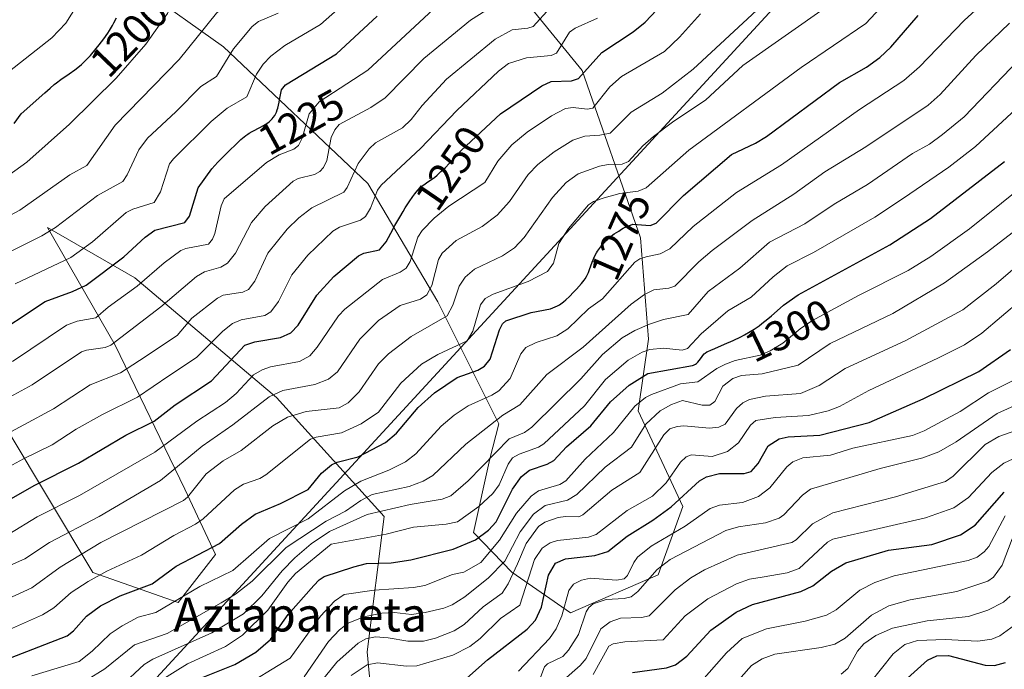
# Model space of a CAD drawing. Units: metres. Extents: x 678542 to 681956, y 4751713 to 4753936.
# Drawn here: x 678798 to 679030, y 4753689 to 4753842 of the extents above; entities that cross this region are included whole.
import ezdxf
from ezdxf.enums import TextEntityAlignment as Align

# ---------------------------------------------------------------- set-up
doc = ezdxf.new("R2010")
doc.units = ezdxf.units.M
doc.header["$MEASUREMENT"] = 0
for name, color, linetype, lineweight in [('Arbolado forestal CxS', 92, 'Continuous', 0), ('Curva de nivel maestra', 30, 'Continuous', 30), ('Curva de nivel normal', 30, 'Continuous', 0), ('Espacio natural protegido', 121, 'Continuous', 13), ('Espacio natural protegido CxS', 121, 'Continuous', 0), ('Roquedo CxS', 135, 'Continuous', 0), ('Rótulo de curva de nivel directora', 7, 'Continuous', 0), ('Texto cartográfico', 7, 'Continuous', 0)]:
    doc.layers.add(name, color=color, linetype=linetype, lineweight=lineweight)
doc.styles.add('Style-Arial', font='txt')

# ---------------------------------------------------------------- blocks, each defined once
blk = doc.blocks.new('*U3')
at = {"layer": 'Arbolado forestal CxS', "color": 92, "linetype": 'Continuous', "lineweight": 0}
blk.add_polyline3d([(678948.5113000004, 4753711.156500001, 1333.487099999998), (678927.8416999998, 4753702.206700001, 1329.734299999996), (678913.9770999998, 4753711.8115, 1311.083499999993), (678904.9765, 4753721.151500001, 1296.464000000007), (678908.8353000004, 4753738.5613, 1287.956600000005), (678910.8925000001, 4753746.7915, 1283.628100000002), (678896.4961000001, 4753775.598300001, 1260.632400000002), (678880.0144999997, 4753803.5371, 1240.9519), (678845.9937000005, 4753835.719900001, 1212.3318), (678826.6853, 4753849.5119, 1198.653900000005), (678810.1347000003, 4753863.3049, 1186.638300000006), (678803.6979, 4753874.3389, 1179.633499999996), (678800.7937000003, 4753893.858899999, 1172.010699999999), (678870.9029000001, 4753895.702600001, 1198.770199999999), (678863.4647000004, 4753890.8895, 1197.322700000004), (678895.6467000004, 4753862.3847, 1219.112500000003), (678914.0362999998, 4753850.431700001, 1231.587700000004), (678930.5867, 4753830.2029, 1247.989100000006), (678944.3781000003, 4753790.663899999, 1275.445000000007), (678946.2178999997, 4753766.757099999, 1290.357999999993), (678943.8006999996, 4753749.8781, 1303.543600000005), (678954.3312999997, 4753727.2413, 1323.498699999996)], close=True, dxfattribs=at)

msp = doc.modelspace()

# ---------------------------------------------------------------- linework, layer by layer
at = {"layer": 'Arbolado forestal CxS', "color": 92, "linetype": 'Continuous', "lineweight": 0}
for points in [[(678800.7937000003, 4753893.858999999, 1172.010699999999), (678803.6979, 4753874.3389, 1179.633499999996), (678810.1347000003, 4753863.3049, 1186.638300000006), (678826.6853, 4753849.5119, 1198.653900000005), (678845.9937000005, 4753835.719900001, 1212.3318), (678880.0144999997, 4753803.5371, 1240.9519), (678896.4961000001, 4753775.598300001, 1260.632400000002), (678910.8925000001, 4753746.7915, 1283.628100000002), (678908.8353000004, 4753738.5613, 1287.956600000005), (678904.9765, 4753721.151500001, 1296.464000000007), (678913.9770999998, 4753711.8115, 1311.083499999993), (678927.8416999998, 4753702.206700001, 1329.734299999996), (678948.5113000004, 4753711.156500001, 1333.487099999998), (678954.3312999997, 4753727.2413, 1323.498699999996), (678943.8006999996, 4753749.8781, 1303.543600000005), (678946.2178999997, 4753766.757099999, 1290.357999999993), (678944.3781000003, 4753790.663899999, 1275.445000000007), (678930.5867, 4753830.2029, 1247.989100000006), (678914.0362999998, 4753850.431700001, 1231.587700000004), (678895.6467000004, 4753862.3847, 1219.112500000003), (678863.4647000004, 4753890.8895, 1197.322700000004), (678870.9029999999, 4753895.7027, 1198.770199999999)], [(678577.4672999998, 4752522.206599999, 1716.986600000004), (678541.8799999999, 4753887.050000001, 1174.855899999995), (678797.8811999997, 4753893.782299999, 1171.428899999999), (678776.0204999996, 4753870.766899999, 1173.419699999999), (678767.6975999996, 4753859.311899999, 1174.931899999996), (678758.3346999995, 4753853.595100001, 1174.972399999999), (678757.6527000006, 4753852.917099999, 1175.058099999995), (678760.7814999997, 4753835.223300001, 1181.125799999995), (678767.0371000003, 4753799.8355, 1198.119300000006), (678778.1177000003, 4753772.2357, 1216.644700000005), (678794.8901000004, 4753745.4597, 1237.524300000005), (678815.1693000002, 4753711.659700001, 1267.245999999999), (678835.3066999996, 4753704.610900001, 1278.517800000001), (678844.0477, 4753715.926700001, 1274.740600000005), (678836.8488999996, 4753731.3597, 1261.713300000003), (678820.3954999996, 4753765.310500001, 1233.667799999996), (678804.4562999997, 4753793.089500001, 1212.760399999999), (678825.0235000001, 4753781.257300001, 1227.018299999996), (678858.4457, 4753752.964500001, 1258.682000000001), (678883.8849, 4753724.899499999, 1288.744500000001), (678879.8607000001, 4753692.983700001, 1315.487500000003), (678882.0975000003, 4753669.630700001, 1333.818499999994)], [(678797.8812999995, 4753893.782400001, 1171.428899999999), (678776.0204999996, 4753870.766899999, 1173.419699999999), (678767.6975999996, 4753859.311899999, 1174.931899999996), (678758.3346999995, 4753853.595100001, 1174.972399999999), (678757.6527000006, 4753852.917099999, 1175.058099999995), (678760.7814999997, 4753835.223300001, 1181.125799999995), (678767.0371000003, 4753799.8355, 1198.119300000006), (678778.1177000003, 4753772.2357, 1216.644700000005), (678794.8901000004, 4753745.4597, 1237.524300000005), (678815.1693000002, 4753711.659700001, 1267.245999999999), (678835.3066999996, 4753704.610900001, 1278.517800000001), (678844.0477, 4753715.926700001, 1274.740600000005), (678836.8488999996, 4753731.3597, 1261.713300000003), (678820.3954999996, 4753765.310500001, 1233.667799999996), (678804.4562999997, 4753793.089500001, 1212.760399999999), (678825.0235000001, 4753781.257300001, 1227.018299999996), (678858.4457, 4753752.964500001, 1258.682000000001), (678883.8849, 4753724.899499999, 1288.744500000001), (678879.8607000001, 4753692.983700001, 1315.487500000003), (678882.0975000003, 4753669.630700001, 1333.818499999994)]]:
    msp.add_polyline3d(points, dxfattribs=at)
at = {"layer": 'Curva de nivel maestra', "color": 30, "linetype": 'Continuous', "lineweight": 30, "flags": 128}
for points, elevation in [([(678795.9299999997, 4753729.1801), (678801.2699999996, 4753732.2401), (678811.7400000002, 4753737.5001), (678822.9500000002, 4753744.120100001), (678829.5899999999, 4753747.4101), (678834.5300000003, 4753751.2401), (678843.0999999996, 4753756.960100001), (678851.0099999999, 4753765.3301), (678853.3300000001, 4753766.110099999), (678859.3899999997, 4753767.1801), (678861.8200000003, 4753768.2401), (678863.5800000001, 4753770.0701), (678867.9800000006, 4753777.110099999), (678871.9900000002, 4753781.5701), (678877.8300000001, 4753786.460100001), (678879.04, 4753787.030099999), (678882.79, 4753787.880100001), (678884.3399999999, 4753789.7501), (678885.4100000003, 4753791.7601), (678886.4000000004, 4753793.5801), (678887.54, 4753795.5701), (678888.3200000003, 4753796.880100001), (678888.8399999999, 4753797.720100001), (678889.79, 4753799.200099999), (678890.6500000004, 4753800.460100001), (678891.1200000001, 4753801.090100001), (678891.4000000004, 4753801.4301), (678891.8799999999, 4753802.0001), (678892.2999999998, 4753802.440099999), (678892.5099999999, 4753802.640100001), (678892.8499999996, 4753802.9301), (678893.4400000004, 4753803.370100001), (678893.9299999997, 4753803.700099999), (678895.0199999996, 4753804.4101), (678895.7699999996, 4753804.940099999), (678896.3600000005, 4753805.440099999), (678897.25, 4753806.3101), (678898.3300000001, 4753807.300100001), (678899.2400000002, 4753808.2301), (678900.5099999999, 4753809.610099999), (678902.0499999998, 4753811.3201), (678911.3300000001, 4753819.960100001), (678921.0899999999, 4753826.5601), (678923.29, 4753827.5801), (678928.0999999996, 4753827.7601), (678929.7100000001, 4753828.280099999), (678935.2000000002, 4753834.380100001), (678942.6100000005, 4753839.300100001), (678945.4500000002, 4753841.590100001), (678953.6299999999, 4753850.290100001)], 1250), ([(678782.2800000003, 4753686.4001), (678809.0800000001, 4753696.790100001), (678810.5899999999, 4753697.960100001), (678813.6299999999, 4753701.4101), (678816.9100000003, 4753703.850099999), (678821.5499999998, 4753706.220100001), (678829.1100000005, 4753709.0601), (678834.7999999998, 4753713.200099999), (678845.0599999997, 4753718.5801), (678850.2199999997, 4753723.090100001), (678853.4299999997, 4753725.450099999), (678859.4000000004, 4753727.9801), (678865.9400000004, 4753731.2601), (678869.1200000001, 4753735.110099999), (678871.4800000006, 4753737.0801), (678872.8200000003, 4753737.7301), (678877.7199999997, 4753739.0101), (678884.2000000002, 4753742.4001), (678886.7999999998, 4753744.550100001), (678891.8600000005, 4753750.670100001), (678895.7300000006, 4753754.130100001), (678901.0800000001, 4753757.700099999), (678906, 4753759.470100001), (678907.5300000003, 4753760.370100001), (678908.8899999997, 4753762.0801), (678911.0899999999, 4753768.9801), (678911.7800000003, 4753770.350099999), (678912.54, 4753771.100099999), (678918.5800000001, 4753773.0601), (678923.1500000004, 4753773.9001), (678924.7999999998, 4753774.630100001), (678925.2199999997, 4753774.890100001), (678925.8600000005, 4753775.340100001), (678926.1900000004, 4753775.600099999), (678926.7100000001, 4753776.040100001), (678927.5800000001, 4753776.850099999), (678928.5700000003, 4753777.850099999), (678929.2400000002, 4753778.5601), (678930.4500000002, 4753779.9301), (678931.0599999997, 4753780.690099999), (678931.3099999997, 4753781.040100001), (678931.6299999999, 4753781.5801), (678931.7800000003, 4753781.860099999), (678932.0499999998, 4753782.4801), (678932.3200000003, 4753783.210100001), (678932.9299999997, 4753784.9101), (678933.3099999997, 4753785.840100001), (678933.5300000003, 4753786.3101), (678933.9800000006, 4753787.140100001), (678934.2300000006, 4753787.5601), (678934.6500000004, 4753788.1801), (678935.1200000001, 4753788.790100001), (678935.3700000001, 4753789.090100001), (678935.9000000004, 4753789.6801), (678936.1900000004, 4753789.970100001), (678936.6500000004, 4753790.4001), (678937.1299999999, 4753790.8101), (678938.1600000003, 4753791.590100001), (678939.2000000002, 4753792.290100001), (678939.8700000001, 4753792.700099999), (678940.29, 4753792.940099999), (678940.4500000002, 4753793.030099999), (678942.5499999998, 4753793.890100001), (678946.6399999997, 4753793.5801), (678948.0099999999, 4753794.170100001), (678954.4900000002, 4753800.690099999), (678965.8099999997, 4753810.370100001), (678971.4500000002, 4753813.030099999), (678974.0899999999, 4753814.610099999), (678991.2699999996, 4753827.350099999), (678997.6299999999, 4753830.960100001), (679000.8399999999, 4753833.200099999), (679003.4100000003, 4753835.670100001), (679009.8700000001, 4753843.130100001)], 1275), ([(678790.0499999998, 4753766.4901), (678803.8799999999, 4753775.670100001), (678810.3700000001, 4753777.9901), (678813.5800000001, 4753779.4901), (678822.4199999999, 4753786.200099999), (678827.4900000002, 4753790.860099999), (678829.75, 4753792.4801), (678836.8099999997, 4753794.280099999), (678837.9600000001, 4753795.8201), (678839.9600000001, 4753802.5101), (678843.1900000004, 4753806.9301), (678844.6299999999, 4753808.5001), (678846.1699999999, 4753810.110099999), (678847.1900000004, 4753811.140100001), (678849, 4753812.9001), (678850.04, 4753813.860099999), (678850.4699999997, 4753814.2301), (678851.2400000002, 4753814.8301), (678851.7300000006, 4753815.1501), (678852.0499999998, 4753815.350099999), (678852.7599999999, 4753815.7401), (678854.7300000006, 4753816.770099999), (678855.7599999999, 4753817.390100001), (678856.4100000003, 4753817.8301), (678856.7100000001, 4753818.0601), (678857.1200000001, 4753818.420100001), (678857.4800000006, 4753818.790100001), (678857.6900000004, 4753819.040100001), (678858.0499999998, 4753819.5701), (678858.2000000002, 4753819.8301), (678858.4600000001, 4753820.370100001), (678858.6600000003, 4753820.9101), (678858.7699999996, 4753821.270099999), (678858.9500000002, 4753821.970100001), (678859.0899999999, 4753822.7301), (678859.1799999997, 4753823.270099999), (678859.6799999997, 4753825.600099999), (678860.6100000005, 4753826.770099999), (678872.6200000001, 4753834.090100001), (678882.1799999997, 4753842.9801)], 1225), ([(678796.5700000003, 4753817.690099999), (678798.2000000002, 4753819.920100001), (678803.8099999997, 4753824.870100001), (678805.0599999997, 4753826.0001), (678806.0499999998, 4753826.840100001), (678806.54, 4753827.2401), (678807.5599999997, 4753828.0101), (678809.5499999998, 4753829.4001), (678810.9100000003, 4753830.360099999), (678811.9800000006, 4753831.170100001), (678812.4900000002, 4753831.610099999), (678813.2699999996, 4753832.340100001), (678814.1200000001, 4753833.220100001), (678814.5800000001, 4753833.7401), (678815.9500000002, 4753835.360099999), (678816.6600000003, 4753836.2601), (678817.7199999997, 4753837.6501), (678818.6699999999, 4753839.0001), (678819.0899999999, 4753839.630100001), (678819.7699999996, 4753840.7601), (678820.1299999999, 4753841.4301), (678820.7199999997, 4753842.5701)], 1200), ([(678839.9699999997, 4753686.5001), (678848.5999999996, 4753689.970100001), (678853.5899999999, 4753692.9001), (678857.0800000001, 4753695.870100001), (678861.2400000002, 4753701.8101), (678867.29, 4753708.6501), (678868.5199999996, 4753709.9901), (678869.7300000006, 4753710.7401), (678876.75, 4753713.050100001), (678879.7100000001, 4753713.860099999), (678885.5099999999, 4753713.9801), (678890.1799999997, 4753714.6601), (678900.1399999997, 4753717.170100001), (678905.4500000002, 4753719.4001), (678908.4900000002, 4753721.700099999), (678910.29, 4753723.620100001), (678914.1299999999, 4753731.360099999), (678916.2400000002, 4753734.380100001), (678918.1399999997, 4753735.8201), (678922.3499999996, 4753737.300100001), (678923.8899999997, 4753738.1601), (678926.8899999997, 4753741.3201), (678932.6299999999, 4753746.3201), (678937.29, 4753751.9901), (678941.7000000002, 4753755.9001), (678946.1100000005, 4753758.630100001), (678956.6399999997, 4753760.540100001), (678956.8700000001, 4753760.620100001), (678957.2999999998, 4753760.840100001), (678957.5300000003, 4753761.0001), (678957.6600000003, 4753761.110099999), (678957.9100000003, 4753761.370100001), (678958.1799999997, 4753761.700099999), (678958.7000000002, 4753762.420100001), (678959.0599999997, 4753762.9301), (678959.4000000004, 4753763.300100001), (678959.6100000005, 4753763.470100001), (678960.0099999999, 4753763.7401), (678960.2699999996, 4753763.880100001), (678960.9400000004, 4753764.200099999), (678961.8499999996, 4753764.600099999), (678964.1900000004, 4753765.5801), (678966.1799999997, 4753766.450099999), (678967.9900000002, 4753767.3201), (678968.8899999997, 4753767.790100001), (678970.25, 4753768.5701), (678971.1600000003, 4753769.1501), (678971.6200000001, 4753769.450099999), (678972.3099999997, 4753769.940099999), (678973, 4753770.460100001), (678974.3700000001, 4753771.5601), (678975.25, 4753772.300100001), (678977.9699999997, 4753774.690099999), (678978.0999999996, 4753774.800100001), (678981.5099999999, 4753777.2601), (679003.1600000003, 4753789.0601), (679012.7400000002, 4753795.2601), (679030.25, 4753808.670100001)], 1300), ([(678903.3499999996, 4753686.770099999), (678908.2599999999, 4753691.0801), (678917.5700000003, 4753698.3201), (678919.5999999996, 4753700.4101), (678921.0199999996, 4753703.5101), (678922.6399999997, 4753711.0701), (678924.2800000003, 4753713.920100001), (678926.6900000004, 4753714.890100001), (678933.5599999997, 4753715.710100001), (678936.6600000003, 4753716.620100001), (678941.1799999997, 4753720.300100001), (678947.2800000003, 4753724.030099999), (678951.5999999996, 4753727.1601), (678958.2800000003, 4753733.300100001), (678959.9000000004, 4753734.300100001), (678963, 4753735.0601), (678968.8200000003, 4753735.040100001), (678970.4600000001, 4753735.5001), (678972.1399999997, 4753737.4101), (678974.4900000002, 4753741.5601), (678977.0899999999, 4753743.270099999), (678979.1600000003, 4753743.700099999), (678986.6600000003, 4753744.140100001), (678998.2999999998, 4753747.100099999), (679011, 4753752.6501), (679024.1900000004, 4753759.110099999), (679031.6600000003, 4753764.3301)], 1325), ([(678942.4299999997, 4753688.110099999), (678950.5, 4753689.2301), (678952.5800000001, 4753689.9301), (678955.2599999999, 4753691.940099999), (678960.9400000004, 4753698.0701), (678966.9000000004, 4753702.340100001), (678970.79, 4753704.1601), (678982.1900000004, 4753707.2401), (678985.0199999996, 4753708.550100001), (678989.3899999997, 4753712.050100001), (678992.7599999999, 4753714.0001), (679002.8700000001, 4753716.960100001), (679013.1100000005, 4753718.3201), (679019.8200000003, 4753720.590100001), (679023.2800000003, 4753722.890100001), (679030.1799999997, 4753730.6601)], 1350), ([(679007.2999999998, 4753686.7501), (679012.0700000003, 4753691.0001), (679014.2400000002, 4753692.040100001), (679017, 4753692.110099999), (679025.6900000004, 4753689.8101), (679027.8899999997, 4753689.770099999), (679030.4500000002, 4753690.460100001)], 1375)]:
    msp.add_lwpolyline(points, dxfattribs=dict(at, elevation=elevation))
at = {"layer": 'Curva de nivel normal', "color": 30, "linetype": 'Continuous', "lineweight": 0, "flags": 128}
for points, elevation in [([(678787.3399999999, 4753791.619999999), (678797.9100000003, 4753797.189999999), (678809.7199999997, 4753805.539999999), (678813.7400000002, 4753807.779999999), (678820.3700000001, 4753817.300000001), (678835.5099999999, 4753832.779999999), (678844.3200000003, 4753843.730000001), (678846.79, 4753845.800000001), (678853.1799999997, 4753849.720000001), (678857.7000000002, 4753853.02), (678876.0499999998, 4753868.83), (678879.2800000003, 4753871.970000001), (678884.6200000001, 4753879.33), (678888.3300000001, 4753885.32), (678893.0300000003, 4753891.439999999), (678895.2400000002, 4753894.619999999), (678896.8863000004, 4753896.3859)], 1210), ([(678791.5700000003, 4753802.77), (678799.5800000001, 4753808.529999999), (678809.6399999997, 4753817.52), (678820.6699999999, 4753828.350000001), (678827.6399999997, 4753836.369999999), (678832.7699999996, 4753843.600000001), (678834.2999999998, 4753846.91), (678835.1399999997, 4753848.050000001), (678838.5599999997, 4753850.390000001), (678848.4299999997, 4753856.130000001), (678851.2199999997, 4753858.130000001), (678872.1100000005, 4753876.480000001), (678877.8099999997, 4753887.560000001), (678880.1399999997, 4753891.100000001), (678884.1897, 4753896.049500001), (678884.1913999999, 4753896.052100001)], 1205), ([(678791.7300000006, 4753827.100000001), (678805.5, 4753837.859999999), (678808.7400000002, 4753841.33), (678812.75, 4753847.76), (678820.2699999996, 4753856.91), (678839.2000000002, 4753870.25), (678843.6699999999, 4753873.949999999), (678851.3300000001, 4753881.33), (678852.8300000001, 4753883.130000001), (678854.3899999997, 4753885.720000001), (678855.9699999997, 4753890.470000001), (678857.1897, 4753895.339500001), (678857.1913000002, 4753895.342)], 1195), ([(678796.8099999997, 4753779.859999999), (678809.9299999997, 4753786.050000001), (678815.0499999998, 4753789.77), (678823.04, 4753796.66), (678824.5800000001, 4753797.470000001), (678829.5700000003, 4753799.029999999), (678831.1299999999, 4753801.539999999), (678832.5199999996, 4753805.939999999), (678833.25, 4753808.140000001), (678834.1399999997, 4753809.359999999), (678843.0199999996, 4753818.109999999), (678846.7999999998, 4753821.300000001), (678851.5, 4753823.970000001), (678853.7400000002, 4753829.310000001), (678855.3499999996, 4753831.680000001), (678857.1100000005, 4753833.550000001), (678860.4500000002, 4753836.050000001), (678868.8200000003, 4753841.029999999), (678884.9000000004, 4753855.300000001)], 1220), ([(678790.4199999999, 4753696.01), (678803.2800000003, 4753701.689999999), (678805.9100000003, 4753703.359999999), (678810.0599999997, 4753707), (678814, 4753709.609999999), (678818.4199999999, 4753712.029999999), (678826.6299999999, 4753715.75), (678834.2699999996, 4753720.4), (678839.3899999997, 4753723.100000001), (678841.1500000004, 4753724.380000001), (678848.5599999997, 4753731.180000001), (678850.7199999997, 4753732.57), (678854.5, 4753733.91), (678855.9400000004, 4753734.74), (678866.4900000002, 4753743.140000001), (678867.79, 4753743.67), (678873.7699999996, 4753744.680000001), (678878.4800000006, 4753746.779999999), (678882.5499999998, 4753749.560000001), (678887.7999999998, 4753756.390000001), (678892.6799999997, 4753760.850000001), (678896.5099999999, 4753763.180000001), (678903.4400000004, 4753766.369999999), (678904.79, 4753768.65), (678906.5800000001, 4753774.869999999), (678907.7300000006, 4753776.34), (678909.5800000001, 4753777.359999999), (678917.8499999996, 4753780.34), (678922.4299999997, 4753782.730000001), (678923.8200000003, 4753784.67), (678925.0599999997, 4753789.350000001), (678927.3200000003, 4753792.850000001), (678932.1100000005, 4753798.470000001), (678933.2400000002, 4753799.230000001), (678935.8099999997, 4753800.09), (678939.4500000002, 4753801.109999999), (678943.7800000003, 4753801.680000001), (678945.7199999997, 4753802.460000001), (678955.7199999997, 4753811.350000001), (678982.2599999999, 4753830.850000001), (678997.5, 4753841.279999999), (679009.1299999999, 4753853.730000001)], 1270), ([(678796.2100000001, 4753761.51), (678808.9299999997, 4753770.08), (678811.4199999999, 4753771.029999999), (678815.8200000003, 4753771.77), (678818.75, 4753774.300000001), (678825.6299999999, 4753779.24), (678832, 4753784.77), (678835.9199999999, 4753787.699999999), (678837.0899999999, 4753788.180000001), (678842.4199999999, 4753789.199999999), (678843.3899999997, 4753790.33), (678843.9400000004, 4753791.699999999), (678845.3899999997, 4753798.25), (678846.1399999997, 4753799.92), (678856.0899999999, 4753808.470000001), (678859.0700000003, 4753810.300000001), (678862.5499999998, 4753811.619999999), (678863.6200000001, 4753812.5), (678864.5499999998, 4753814.230000001), (678866.1399999997, 4753819.92), (678868.5499999998, 4753822.779999999), (678879.9800000006, 4753830.210000001), (678898.9199999999, 4753847.850000001)], 1230), ([(678800.7800000003, 4753687.289999999), (678811.9400000004, 4753690.699999999), (678815.0099999999, 4753693.130000001), (678819.2300000006, 4753697.189999999), (678822.0199999996, 4753699.15), (678825.8499999996, 4753701.119999999), (678830, 4753702.25), (678840.3799999999, 4753708.359999999), (678848.2000000002, 4753712.199999999), (678856.8300000001, 4753719.720000001), (678865.9699999997, 4753724.4), (678874.4900000002, 4753730.99), (678878.3799999999, 4753733.26), (678885.0099999999, 4753735.810000001), (678888.9400000004, 4753737.810000001), (678891.3200000003, 4753739.699999999), (678897.3200000003, 4753746.210000001), (678900.4000000004, 4753748.859999999), (678903.7199999997, 4753751.050000001), (678909.2400000002, 4753753.51), (678910.9000000004, 4753754.560000001), (678913.5999999996, 4753757.480000001), (678916.1100000005, 4753763.279999999), (678917.3200000003, 4753764.77), (678919.7000000002, 4753765.939999999), (678924.5999999996, 4753767.58), (678927.2100000001, 4753769.210000001), (678932.1100000005, 4753773.9), (678935.3700000001, 4753776.27), (678943.0300000003, 4753784.9), (678944.1500000004, 4753785.730000001), (678945.6699999999, 4753786.16), (678948.9699999997, 4753786.92), (678951.25, 4753788.09), (678956.7800000003, 4753793.369999999), (678966.9600000001, 4753801.350000001), (678977.5899999999, 4753807.91), (678996, 4753820.939999999), (679006.4400000004, 4753827.82), (679010.1900000004, 4753831.02), (679020.7100000001, 4753841.939999999), (679025.9800000006, 4753846.779999999)], 1280), ([(678781.7000000002, 4753745.619999999), (678800.8600000005, 4753755.99), (678812.4500000002, 4753763.74), (678813.6600000003, 4753764.199999999), (678818.0700000003, 4753764.77), (678819.3700000001, 4753765.359999999), (678831.1699999999, 4753774.380000001), (678839.5899999999, 4753781.52), (678841.5, 4753782.630000001), (678845.3300000001, 4753783.75), (678846.8799999999, 4753784.710000001), (678848.7599999999, 4753787.08), (678852.54, 4753794.26), (678855.7599999999, 4753798.100000001), (678862.3899999997, 4753804.060000001), (678863.5599999997, 4753804.66), (678867.4299999997, 4753805.66), (678868.7000000002, 4753806.34), (678869.5899999999, 4753807.279999999), (678870.3099999997, 4753808.939999999), (678871.3499999996, 4753814.32), (678872.25, 4753816.189999999), (678873.2800000003, 4753817.4), (678880.7100000001, 4753821.470000001), (678884.1100000005, 4753823.730000001), (678893.2300000006, 4753832.99), (678904.2599999999, 4753842.050000001), (678907.8600000005, 4753844.350000001)], 1235), ([(678784.75, 4753739), (678805.8499999996, 4753750.34), (678814.5, 4753755.970000001), (678821.6900000004, 4753758.850000001), (678826.1799999997, 4753761.720000001), (678835, 4753767.600000001), (678838.5199999996, 4753771.699999999), (678844.5199999996, 4753776.439999999), (678845.8700000001, 4753777.109999999), (678850.54, 4753777.880000001), (678851.8700000001, 4753778.51), (678853.3200000003, 4753780.449999999), (678856.4600000001, 4753787.039999999), (678861.0099999999, 4753792.720000001), (678863.7100000001, 4753795.430000001), (678866.8099999997, 4753797.720000001), (678874.3499999996, 4753801.49), (678875.1200000001, 4753802.529999999), (678877.7699999996, 4753808.220000001), (678880.3399999999, 4753811.720000001), (678881.8399999999, 4753813.07), (678888.2199999997, 4753816.640000001), (678890.2699999996, 4753818.609999999), (678892.8300000001, 4753821.869999999), (678898.5700000003, 4753828.16), (678910.0800000001, 4753837.560000001), (678914.04, 4753839.800000001), (678917.7800000003, 4753840.180000001), (678919.0199999996, 4753840.58), (678923.0300000003, 4753844.99)], 1240), ([(678789.9500000002, 4753710.91), (678799.0899999999, 4753714.890000001), (678804.9199999999, 4753718.76), (678816.6299999999, 4753724.939999999), (678831.0899999999, 4753733.42), (678840.9000000004, 4753741.52), (678848.1399999997, 4753746.51), (678856.7400000002, 4753753.15), (678860, 4753754.609999999), (678867.5199999996, 4753756.08), (678870.7599999999, 4753757.300000001), (678872.8499999996, 4753759.050000001), (678878.1299999999, 4753766.77), (678882.5599999997, 4753771.16), (678887.6500000004, 4753774.710000001), (678892.4800000006, 4753776.220000001), (678893.9500000002, 4753777.189999999), (678895.1100000005, 4753779.439999999), (678896.6500000004, 4753785.550000001), (678897.5700000003, 4753787.039999999), (678900.8600000005, 4753790.01), (678907.0199999996, 4753793.32), (678910.5499999998, 4753796), (678913.4500000002, 4753799.220000001), (678917.8099999997, 4753805.65), (678920.1100000005, 4753808), (678923.9600000001, 4753810.980000001), (678928.3799999999, 4753813.699999999), (678931.25, 4753814.67), (678934.7400000002, 4753814.880000001), (678937.2199999997, 4753815.350000001), (678942.1399999997, 4753820.369999999), (678949.4400000004, 4753824.84), (678956.7699999996, 4753830.470000001), (678972.7999999998, 4753845.34)], 1260), ([(678791.25, 4753703.75), (678800.7100000001, 4753708.07), (678807.4500000002, 4753712.970000001), (678817, 4753718.74), (678836.5, 4753728.680000001), (678837.4600000001, 4753729.480000001), (678841.8399999999, 4753734.960000001), (678845.8499999996, 4753738.060000001), (678850.1600000003, 4753740.470000001), (678857.5899999999, 4753746.300000001), (678861.0499999998, 4753748.33), (678865.5, 4753749.710000001), (678873.2300000006, 4753750.550000001), (678875.4100000003, 4753751.720000001), (678877.9600000001, 4753754.369999999), (678882.5199999996, 4753760.960000001), (678884.9000000004, 4753763.300000001), (678890.2599999999, 4753767.380000001), (678898.7100000001, 4753772.27), (678900.0800000001, 4753774.789999999), (678901.5999999996, 4753779.26), (678902.9500000002, 4753781.359999999), (678905.1600000003, 4753783.300000001), (678911.7699999996, 4753786.449999999), (678914.6200000001, 4753788.350000001), (678916.8600000005, 4753790.779999999), (678923.5899999999, 4753800.17), (678926.7800000003, 4753803.76), (678929.5999999996, 4753805.82), (678934.6399999997, 4753807.58), (678936.6900000004, 4753807.980000001), (678940.04, 4753808.08), (678941.5, 4753808.699999999), (678944.8600000005, 4753812.359999999), (678947.4100000003, 4753814.600000001), (678952.1799999997, 4753818.189999999), (678959.6900000004, 4753823.15), (678968.5199999996, 4753831.33), (678988.5, 4753845.359999999)], 1265), ([(678795.0700000003, 4753787.17), (678803.0899999999, 4753791.140000001), (678806.3499999996, 4753793.140000001), (678816.2599999999, 4753800.630000001), (678822.2400000002, 4753803.99), (678823.2599999999, 4753805.560000001), (678825.9600000001, 4753811.41), (678828.0199999996, 4753814.220000001), (678834.7300000006, 4753820.430000001), (678840.5800000001, 4753826.4), (678844.3300000001, 4753828.730000001), (678848.3200000003, 4753835.289999999), (678852.7000000002, 4753840.58), (678854.2400000002, 4753841.75), (678858.8899999997, 4753843.730000001)], 1215), ([(678795.2800000003, 4753720.77), (678802.0099999999, 4753724.84), (678812.0300000003, 4753729.880000001), (678829.79, 4753740.08), (678839.6500000004, 4753747.41), (678846.4699999997, 4753751.789999999), (678848.9699999997, 4753753.960000001), (678853.0800000001, 4753758.34), (678855.0999999996, 4753759.52), (678857.0499999998, 4753760.210000001), (678863.9000000004, 4753761.529999999), (678866.3099999997, 4753762.810000001), (678868.0800000001, 4753764.9), (678873.1299999999, 4753772.289999999), (678874.5700000003, 4753773.859999999), (678883.4600000001, 4753780.869999999), (678887.6200000001, 4753782.600000001), (678889.0300000003, 4753783.5), (678890, 4753785.060000001), (678891.8099999997, 4753790.83), (678892.8499999996, 4753792.430000001), (678895.7000000002, 4753795.34), (678899.1299999999, 4753798.180000001), (678907.6299999999, 4753803.75), (678910.6500000004, 4753808.810000001), (678913.9600000001, 4753812.600000001), (678917.5899999999, 4753815.600000001), (678923.3499999996, 4753819.470000001), (678926.6500000004, 4753821.17), (678928.4600000001, 4753821.42), (678931.79, 4753821.060000001), (678933.1100000005, 4753821.26), (678937.1299999999, 4753826.300000001), (678939.8300000001, 4753828.779999999), (678949.9800000006, 4753834.619999999), (678953.5499999998, 4753838.01), (678958.54, 4753843.58)], 1255), ([(678789.1900000004, 4753733.300000001), (678798.75, 4753738.550000001), (678805.54, 4753741.800000001), (678811.2300000006, 4753745.529999999), (678817.3899999997, 4753749.02), (678825.6699999999, 4753753.07), (678833.0800000001, 4753758.08), (678839.5599999997, 4753762.449999999), (678845.7800000003, 4753768.65), (678848.0800000001, 4753770.49), (678850.1299999999, 4753771.32), (678855.7300000006, 4753772.380000001), (678857.1399999997, 4753773.25), (678858.9199999999, 4753775.65), (678862.0499999998, 4753781.939999999), (678865.8600000005, 4753786.550000001), (678871.79, 4753792.279999999), (678873.3700000001, 4753793.17), (678878.2699999996, 4753794.859999999), (678879.4900000002, 4753795.730000001), (678880.6500000004, 4753797.67), (678882.2699999996, 4753801.91), (678883.1699999999, 4753803.09), (678892.4600000001, 4753811.74), (678900.9900000002, 4753820.710000001), (678910.8200000003, 4753830.039999999), (678913.2400000002, 4753831.82), (678917.4199999999, 4753833.15), (678923.2800000003, 4753833.74), (678924.5499999998, 4753834.27), (678927.5999999996, 4753839.189999999), (678928.9600000001, 4753840.140000001), (678934.1799999997, 4753842.529999999)], 1245), ([(678813.6600000003, 4753686.279999999), (678817.9400000004, 4753688.99), (678824.9400000004, 4753694.609999999), (678832.6399999997, 4753697.300000001), (678845.4400000004, 4753704.52), (678848.7699999996, 4753706.600000001), (678852.7300000006, 4753709.630000001), (678860.7800000003, 4753717.619999999), (678870.2000000002, 4753723.789999999), (678874.7199999997, 4753726.180000001), (678878.4000000004, 4753728.699999999), (678881.0499999998, 4753730.09), (678889.7400000002, 4753732.029999999), (678893.04, 4753733.26), (678895.3899999997, 4753734.560000001), (678903.1100000005, 4753742.01), (678911.8499999996, 4753748.850000001), (678915.9100000003, 4753751.289999999), (678922.2699999996, 4753758.449999999), (678930.8300000001, 4753764.869999999), (678942.1399999997, 4753775.02), (678945.3200000003, 4753777.310000001), (678947.4699999997, 4753778.42), (678951.0499999998, 4753778.800000001), (678952.4199999999, 4753779.289999999), (678958.1299999999, 4753785), (678961.2300000006, 4753787.680000001), (678970.6699999999, 4753794.74), (678980.54, 4753800.960000001), (678987.8499999996, 4753806.279999999), (678997.54, 4753812.16), (679012.2400000002, 4753821.949999999), (679015.04, 4753824.51), (679023.4199999999, 4753833.67), (679031.3799999999, 4753841.350000001)], 1285), ([(678821.6699999999, 4753684.800000001), (678827.2699999996, 4753689.960000001), (678829.2699999996, 4753691.25), (678843.1900000004, 4753697.49), (678850.7000000002, 4753701.939999999), (678855, 4753706.180000001), (678859.7699999996, 4753712.09), (678862.7599999999, 4753715.140000001), (678866.6699999999, 4753718.439999999), (678870.9699999997, 4753721.34), (678879.8200000003, 4753725.369999999), (678889.9900000002, 4753727.779999999), (678897.5800000001, 4753729), (678899.5999999996, 4753729.77), (678903.6600000003, 4753733.359999999), (678913.3399999999, 4753743.26), (678916.9900000002, 4753744.77), (678918.6799999997, 4753745.980000001), (678930.2699999996, 4753757.430000001), (678935.4000000004, 4753763.16), (678940.0499999998, 4753767.039999999), (678942.9900000002, 4753768.83), (678946.4299999997, 4753770.32), (678949.7999999998, 4753771.390000001), (678955.5899999999, 4753772.560000001), (678960.29, 4753778), (678967.7800000003, 4753783.550000001), (678974.7800000003, 4753789.630000001), (678983.1399999997, 4753794), (678990.0499999998, 4753798.619999999), (678997.9100000003, 4753803.24), (679008.54, 4753810.550000001), (679012.5599999997, 4753812.789999999), (679015.5800000001, 4753815.07), (679020.6900000004, 4753819.24), (679033.5, 4753832.619999999)], 1290), ([(678831, 4753686.140000001), (678837.4699999997, 4753690.119999999), (678846.4000000004, 4753694.199999999), (678850.4699999997, 4753696.930000001), (678856.4400000004, 4753702.800000001), (678861.1100000005, 4753709.4), (678862.9299999997, 4753711.470000001), (678871.4000000004, 4753718.4), (678884.3700000001, 4753720.779999999), (678890.7800000003, 4753722.430000001), (678898.4699999997, 4753723.07), (678901.1699999999, 4753723.640000001), (678906.2100000001, 4753727.289999999), (678909.4800000006, 4753730.34), (678911.0199999996, 4753732.42), (678913.1200000001, 4753737.24), (678914.1500000004, 4753738.730000001), (678915.7100000001, 4753739.59), (678920.3099999997, 4753741.25), (678921.5499999998, 4753742.07), (678931.1500000004, 4753751.02), (678936.0499999998, 4753757.279999999), (678941.4100000003, 4753761.779999999), (678944.75, 4753763.710000001), (678946.5199999996, 4753764.34), (678949.7999999998, 4753764.619999999), (678954.1699999999, 4753764.130000001), (678955.4400000004, 4753764.57), (678958.6299999999, 4753768.050000001), (678964.9800000006, 4753773.439999999), (678970.4299999997, 4753776.66), (678975.6200000001, 4753781.460000001), (678978.9600000001, 4753784.060000001), (678985.1299999999, 4753787.24), (678999.6299999999, 4753795.560000001), (679006.4000000004, 4753800.07), (679017.0899999999, 4753807.390000001), (679023.3899999997, 4753812.230000001), (679040.2699999996, 4753827.869999999)], 1295), ([(678849.3700000001, 4753683.939999999), (678861.7100000001, 4753691.51), (678868.8499999996, 4753701.369999999), (678872.1200000001, 4753704.949999999), (678874.4299999997, 4753706.470000001), (678881.4800000006, 4753707.5), (678890.79, 4753708.130000001), (678893.4600000001, 4753708.600000001), (678900.0199999996, 4753711.199999999), (678902.6500000004, 4753711.789999999), (678906.6900000004, 4753714.050000001), (678911.0700000003, 4753719.310000001), (678915.0899999999, 4753725.699999999), (678918.5599999997, 4753729.75), (678920.29, 4753730.980000001), (678925.2800000003, 4753732.5), (678926.7000000002, 4753733.34), (678931.3099999997, 4753738.439999999), (678937.9600000001, 4753744.730000001), (678942.9900000002, 4753750.930000001), (678945.5, 4753752.980000001), (678946.9299999997, 4753753.680000001), (678953.75, 4753756.26), (678957.8600000005, 4753756.710000001), (678962.3799999999, 4753759.850000001), (678964.3899999997, 4753760.9), (678966.7100000001, 4753761.720000001), (678972.5700000003, 4753763.01), (678974.9400000004, 4753763.980000001), (678977.8899999997, 4753765.800000001), (678981.9900000002, 4753769.199999999), (678984.79, 4753771.060000001), (678995.7400000002, 4753777.09), (679007.4600000001, 4753782.939999999), (679012.8700000001, 4753786.25), (679021.9400000004, 4753792.789999999), (679060.1299999999, 4753823.430000001)], 1305), ([(678864.9900000002, 4753687.039999999), (678870.7300000006, 4753695.41), (678873.3499999996, 4753698.180000001), (678875.4100000003, 4753699.720000001), (678879.0599999997, 4753701.27), (678883.3499999996, 4753702.109999999), (678886.2999999998, 4753702.279999999), (678890.3499999996, 4753701.789999999), (678893.5599999997, 4753702.24), (678897.9600000001, 4753703.279999999), (678899.9500000002, 4753704.08), (678902.9199999999, 4753705.99), (678908.4800000006, 4753710.430000001), (678912.3499999996, 4753714.350000001), (678915.9199999999, 4753721.26), (678919.0999999996, 4753725.449999999), (678921.8600000005, 4753727.480000001), (678927.1200000001, 4753728.75), (678929.3200000003, 4753730.08), (678935.9800000006, 4753736.539999999), (678942.1900000004, 4753741.289999999), (678945.5899999999, 4753746.67), (678948.9500000002, 4753749.850000001), (678951.6399999997, 4753751.34), (678954.29, 4753752.25), (678958.8799999999, 4753751.189999999), (678960.7100000001, 4753751.199999999), (678961.8700000001, 4753752.039999999), (678963.7599999999, 4753755.689999999), (678966.0899999999, 4753757.460000001), (678968.1600000003, 4753758.199999999), (678973.0499999998, 4753758.600000001), (678981.54, 4753760.66), (678989.1299999999, 4753765.730000001), (679003.8799999999, 4753772.859999999), (679016.0800000001, 4753780.039999999), (679026.25, 4753787.390000001), (679047.7800000003, 4753804.01)], 1310), ([(678866.0199999996, 4753682.24), (678872.7199999997, 4753690.539999999), (678877.7300000006, 4753695.039999999), (678879.5099999999, 4753696.01), (678881.8399999999, 4753696.480000001), (678884.8300000001, 4753696.300000001), (678889.4699999997, 4753695.49), (678893.1500000004, 4753695.529999999), (678896, 4753696.189999999), (678900.4000000004, 4753697.939999999), (678902.7599999999, 4753699.42), (678907.2300000006, 4753703.600000001), (678911.6699999999, 4753706.810000001), (678913.1600000003, 4753709.060000001), (678915.3099999997, 4753713.77), (678917.3399999999, 4753718.52), (678920.29, 4753722.560000001), (678921.8099999997, 4753723.539999999), (678924.9000000004, 4753724.640000001), (678926.6500000004, 4753724.949999999), (678929.7699999996, 4753724.84), (678930.7599999999, 4753725.279999999), (678937.6100000005, 4753731.109999999), (678944.1799999997, 4753735.32), (678949.8300000001, 4753744.220000001), (678951.25, 4753745.57), (678952.9600000001, 4753746.180000001), (678954.5599999997, 4753746.34), (678960.6200000001, 4753745.76), (678962.8200000003, 4753746.01), (678964.3499999996, 4753746.720000001), (678967, 4753750.390000001), (678968.4800000006, 4753751.720000001), (678970.0300000003, 4753752.539999999), (678973.7999999998, 4753753.34), (678982.0899999999, 4753753.91), (678986.5099999999, 4753755.82), (678992.6399999997, 4753759.83), (679006.7999999998, 4753766.34), (679020.3799999999, 4753773.720000001), (679028.2800000003, 4753779.789999999), (679038.7999999998, 4753788.850000001)], 1315), ([(678876.0899999999, 4753687.380000001), (678879.8300000001, 4753689.930000001), (678882.3200000003, 4753690.41), (678889.1299999999, 4753689.630000001), (678891.5999999996, 4753689.67), (678900.0700000003, 4753692.17), (678904.1200000001, 4753694.27), (678906.4900000002, 4753696.109999999), (678911.3300000001, 4753700.83), (678915.9100000003, 4753704.01), (678919.3200000003, 4753714.789999999), (678921.1699999999, 4753717.41), (678923.0199999996, 4753718.66), (678924.7300000006, 4753719.279999999), (678932.0999999996, 4753720.01), (678933.8799999999, 4753720.689999999), (678941.1699999999, 4753726.359999999), (678947.2100000001, 4753729.680000001), (678950.3899999997, 4753732.83), (678953.7999999998, 4753737.710000001), (678955.0800000001, 4753739), (678956.3899999997, 4753739.449999999), (678961.2400000002, 4753739.039999999), (678964.9000000004, 4753740.289999999), (678967.4500000002, 4753742.26), (678970.3200000003, 4753746.5), (678971.54, 4753747.550000001), (678976.1399999997, 4753748.26), (678983.9699999997, 4753748.779999999), (678988.6100000005, 4753749.84), (678991.2800000003, 4753750.9), (678998.1900000004, 4753754.630000001), (679014.5, 4753762.300000001), (679020.8099999997, 4753765.430000001), (679024.8600000005, 4753768.16), (679043.4400000004, 4753783.890000001)], 1320), ([(678915.5800000001, 4753688.41), (678922.9000000004, 4753696.109999999), (678924.4100000003, 4753698.41), (678925.75, 4753701.51), (678927.4299999997, 4753707.42), (678928.5599999997, 4753708.949999999), (678930.4500000002, 4753709.9), (678932.5499999998, 4753710.390000001), (678938.6600000003, 4753709.9), (678940.5099999999, 4753710.220000001), (678941.29, 4753710.980000001), (678942.75, 4753714.09), (678943.6399999997, 4753715.310000001), (678946.8499999996, 4753717.939999999), (678954.8499999996, 4753722.600000001), (678960.8099999997, 4753726.84), (678962.9600000001, 4753727.560000001), (678968.4400000004, 4753728.180000001), (678972.2100000001, 4753729.65), (678974.8700000001, 4753731.66), (678978.8899999997, 4753736.66), (678980.2699999996, 4753737.83), (678982.6799999997, 4753738.730000001), (678989.1699999999, 4753739.359999999), (678994.4199999999, 4753741.039999999), (679008.5199999996, 4753744.02), (679011.29, 4753745.100000001), (679019.79, 4753749.710000001), (679026.4400000004, 4753754.060000001), (679034.9699999997, 4753758.34)], 1330), ([(678919.4199999999, 4753683.41), (678921.6600000003, 4753689.449999999), (678922.4199999999, 4753690.130000001), (678925.9900000002, 4753691.850000001), (678927.3399999999, 4753693.33), (678929.6799999997, 4753697.100000001), (678931.4900000002, 4753702.4), (678932.1399999997, 4753703.449999999), (678933.1699999999, 4753704.289999999), (678936.2599999999, 4753705.310000001), (678940.5099999999, 4753705.560000001), (678942.1299999999, 4753705.980000001), (678943.7400000002, 4753707.220000001), (678948.25, 4753712.390000001), (678951.3300000001, 4753714.75), (678964.4800000006, 4753721.619999999), (678967.4600000001, 4753722.5), (678973.8700000001, 4753723.4), (678977.0499999998, 4753724.5), (678978.1699999999, 4753725.300000001), (678982.5999999996, 4753729.980000001), (678984.4299999997, 4753731.350000001), (679000.9100000003, 4753736.279999999), (679010.9500000002, 4753738.789999999), (679014.7100000001, 4753740.189999999), (679018.7999999998, 4753742.550000001), (679028.4900000002, 4753749.199999999), (679041.5700000003, 4753755.119999999)], 1335), ([(679041.3099999997, 4753748.210000001), (679028.8499999996, 4753743.779999999), (679025.6799999997, 4753741.91), (679018.1500000004, 4753734.42), (679016.3300000001, 4753733.199999999), (679004.54, 4753729.58), (678989.6900000004, 4753725.74), (678984.9100000003, 4753723.15), (678981.0599999997, 4753719.369999999), (678980.0099999999, 4753718.74), (678967.1699999999, 4753715.789999999), (678959.4199999999, 4753712.359999999), (678956.2100000001, 4753710.4), (678952.5300000003, 4753707.57), (678946.3799999999, 4753701.480000001), (678944.5499999998, 4753701.050000001), (678939.6500000004, 4753700.930000001), (678937.1799999997, 4753700.050000001), (678935, 4753698.380000001), (678931.5199999996, 4753691.430000001), (678930.0899999999, 4753689.720000001), (678926.2300000006, 4753686.390000001)], 1340), ([(678933.1600000003, 4753687.600000001), (678936.8499999996, 4753694.34), (678937.8899999997, 4753694.83), (678940.6799999997, 4753695.34), (678949.6900000004, 4753695.82), (678954.9100000003, 4753701.470000001), (678960.2000000002, 4753705.470000001), (678967.0199999996, 4753709.02), (678970.0899999999, 4753710.09), (678973.0199999996, 4753710.600000001), (678978.9600000001, 4753711.619999999), (678981.79, 4753712.630000001), (678988.4500000002, 4753718.82), (678989.7100000001, 4753719.539999999), (679011.5800000001, 4753724.58), (679018.25, 4753726.92), (679021.7199999997, 4753729.369999999), (679027.2400000002, 4753735.32), (679030.0300000003, 4753737.51), (679034.29, 4753739.449999999)], 1345), ([(678958.1600000003, 4753685.430000001), (678964.6699999999, 4753692.76), (678968.2999999998, 4753696.09), (678974.04, 4753698.439999999), (678983.2000000002, 4753700.24), (678988.1900000004, 4753701.65), (678990.4699999997, 4753702.859999999), (678996.1200000001, 4753707.539999999), (678999.6500000004, 4753709.34), (679004.1900000004, 4753710.91), (679021.6399999997, 4753714.560000001), (679023.7999999998, 4753715.350000001), (679025.4299999997, 4753716.560000001), (679026.5, 4753717.869999999), (679030.3899999997, 4753725.060000001)], 1355), ([(678962.5800000001, 4753680.82), (678970.5599999997, 4753689.77), (678973.0599999997, 4753691.310000001), (678976.0700000003, 4753692.390000001), (678986.9400000004, 4753693.970000001), (678990.1799999997, 4753694.82), (678992.6200000001, 4753696.220000001), (678998.8399999999, 4753701.640000001), (679002.9600000001, 4753703.850000001), (679007.9800000006, 4753705.27), (679019, 4753707.24), (679026.3099999997, 4753709.619999999), (679027.5999999996, 4753710.619999999), (679029.6799999997, 4753713.41), (679032.0300000003, 4753719.66)], 1360), ([(678991.7000000002, 4753687.74), (678993.2599999999, 4753689.050000001), (678995.54, 4753693.100000001), (678997.04, 4753694.9), (678999.8799999999, 4753696.84), (679003.7699999996, 4753698.539999999), (679012, 4753700.32), (679021.7400000002, 4753701.34), (679026.2599999999, 4753702.83), (679029.9800000006, 4753704.720000001), (679031.5899999999, 4753706.119999999)], 1365), ([(678998.4199999999, 4753685.619999999), (679003.9800000006, 4753692.51), (679006.6699999999, 4753694.680000001), (679009.7000000002, 4753695.67), (679016.2599999999, 4753695.850000001), (679023.9500000002, 4753695.51), (679027.2300000006, 4753696), (679029.0999999996, 4753696.75), (679032.5599999997, 4753699.24)], 1370)]:
    msp.add_lwpolyline(points, dxfattribs=dict(at, elevation=elevation))
at = {"layer": 'Espacio natural protegido', "color": 121, "linetype": 'Continuous', "lineweight": 13, "flags": 128}
msp.add_lwpolyline([(678723.3705000011, 4753570.945000002), (679026.2401056753, 4753899.787606158)], dxfattribs=at)
at = {"layer": 'Espacio natural protegido CxS', "color": 121, "linetype": 'Continuous', "lineweight": 0, "flags": 128}
msp.add_lwpolyline([(678723.3705155007, 4753570.944951428), (679026.2401000003, 4753899.787599999), (680158.0033223492, 4753929.550509089)], dxfattribs=at)
at = {"layer": 'Roquedo CxS', "color": 135, "linetype": 'Continuous', "lineweight": 0}
for points in [[(678800.7937000003, 4753893.858999999, 1172.010699999999), (678803.6979, 4753874.3389, 1179.633499999996), (678810.1347000003, 4753863.3049, 1186.638300000006), (678826.6853, 4753849.5119, 1198.653900000005), (678845.9937000005, 4753835.719900001, 1212.3318), (678880.0144999997, 4753803.5371, 1240.9519), (678896.4961000001, 4753775.598300001, 1260.632400000002), (678910.8925000001, 4753746.7915, 1283.628100000002), (678908.8353000004, 4753738.5613, 1287.956600000005), (678904.9765, 4753721.151500001, 1296.464000000007), (678913.9770999998, 4753711.8115, 1311.083499999993), (678927.8416999998, 4753702.206700001, 1329.734299999996), (678948.5113000004, 4753711.156500001, 1333.487099999998), (678954.3312999997, 4753727.2413, 1323.498699999996), (678943.8006999996, 4753749.8781, 1303.543600000005), (678946.2178999997, 4753766.757099999, 1290.357999999993), (678944.3781000003, 4753790.663899999, 1275.445000000007), (678930.5867, 4753830.2029, 1247.989100000006), (678914.0362999998, 4753850.431700001, 1231.587700000004), (678895.6467000004, 4753862.3847, 1219.112500000003), (678863.4647000004, 4753890.8895, 1197.322700000004), (678870.9029999999, 4753895.7027, 1198.770199999999)], [(678797.8812999995, 4753893.782400001, 1171.428899999999), (678776.0204999996, 4753870.766899999, 1173.419699999999), (678767.6975999996, 4753859.311899999, 1174.931899999996), (678758.3346999995, 4753853.595100001, 1174.972399999999), (678757.6527000006, 4753852.917099999, 1175.058099999995), (678760.7814999997, 4753835.223300001, 1181.125799999995), (678767.0371000003, 4753799.8355, 1198.119300000006), (678778.1177000003, 4753772.2357, 1216.644700000005), (678794.8901000004, 4753745.4597, 1237.524300000005), (678815.1693000002, 4753711.659700001, 1267.245999999999), (678835.3066999996, 4753704.610900001, 1278.517800000001), (678844.0477, 4753715.926700001, 1274.740600000005), (678836.8488999996, 4753731.3597, 1261.713300000003), (678820.3954999996, 4753765.310500001, 1233.667799999996), (678804.4562999997, 4753793.089500001, 1212.760399999999), (678825.0235000001, 4753781.257300001, 1227.018299999996), (678858.4457, 4753752.964500001, 1258.682000000001), (678883.8849, 4753724.899499999, 1288.744500000001), (678879.8607000001, 4753692.983700001, 1315.487500000003), (678882.0975000003, 4753669.630700001, 1333.818499999994)], [(678826.6853, 4753849.5119, 1198.653900000005), (678845.9937000005, 4753835.719900001, 1212.3318), (678880.0144999997, 4753803.5371, 1240.9519), (678896.4961000001, 4753775.598300001, 1260.632400000002), (678910.8925000001, 4753746.7915, 1283.628100000002), (678908.8353000004, 4753738.5613, 1287.956600000005), (678904.9765, 4753721.151500001, 1296.464000000007), (678913.9770999998, 4753711.8115, 1311.083499999993), (678927.8416999998, 4753702.206700001, 1329.734299999996), (678948.5113000004, 4753711.156500001, 1333.487099999998), (678954.3312999997, 4753727.2413, 1323.498699999996), (678943.8006999996, 4753749.8781, 1303.543600000005), (678946.2178999997, 4753766.757099999, 1290.357999999993), (678944.3781000003, 4753790.663899999, 1275.445000000007), (678930.5867, 4753830.2029, 1247.989100000006), (678914.0362999998, 4753850.431700001, 1231.587700000004)], [(678882.0975000003, 4753669.630700001, 1333.818499999994), (678879.8607000001, 4753692.983700001, 1315.487500000003), (678883.8849, 4753724.899499999, 1288.744500000001), (678858.4457, 4753752.964500001, 1258.682000000001), (678825.0235000001, 4753781.257300001, 1227.018299999996), (678804.4562999997, 4753793.089500001, 1212.760399999999), (678820.3954999996, 4753765.310500001, 1233.667799999996), (678836.8488999996, 4753731.3597, 1261.713300000003), (678844.0477, 4753715.926700001, 1274.740600000005), (678835.3066999996, 4753704.610900001, 1278.517800000001), (678815.1693000002, 4753711.659700001, 1267.245999999999), (678794.8901000004, 4753745.4597, 1237.524300000005)]]:
    msp.add_polyline3d(points, dxfattribs=at)

# ---------------------------------------------------------------- block references
at = {"layer": 'Arbolado forestal CxS', "color": 92, "linetype": 'Continuous', "lineweight": 0}
msp.add_blockref('*U3', (0, 0), dxfattribs=at)

# ---------------------------------------------------------------- texts
at = {"layer": 'Rótulo de curva de nivel directora', "color": 7, "linetype": 'Continuous', "lineweight": 0, "style": 'Style-Arial'}
for s, rotation, p in [('1200', 45.9934057230536, (678823.690883096, 4753838.048815425)), ('1225', 28.77977587052649, (678864.2949551514, 4753818.048461979)), ('1250', 55.6848671541246, (678899.4838918204, 4753807.149826374)), ('1275', 66.46768060172019, (678939.6469832916, 4753791.104937569)), ('1300', 25.67187657703972, (678979.1982402699, 4753768.796204993))]:
    msp.add_text(s, height=7.000000000000002, rotation=rotation, dxfattribs=at).set_placement(p, align=Align.MIDDLE_CENTER)
at = {"layer": 'Texto cartográfico', "color": 7, "linetype": 'Continuous', "lineweight": 0, "style": 'Style-Arial'}
msp.add_text('Aztaparreta', height=8, dxfattribs=at).set_placement((678864.076897561, 4753701.770149999), align=Align.MIDDLE_CENTER)

doc.saveas('drawing.dxf')
